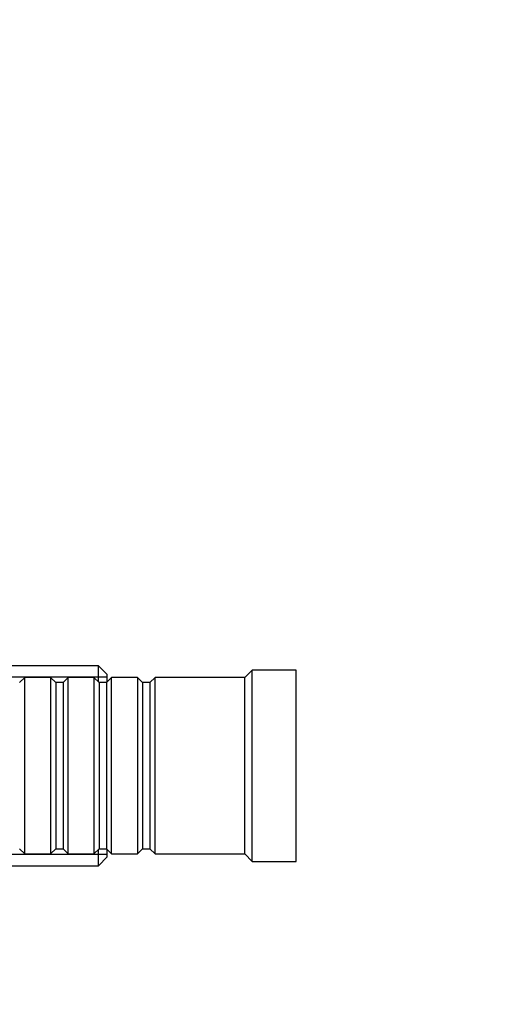
# Model space of a CAD drawing. Units: millimetres. Extents: x 0 to 1165, y 0 to 1100.
# Drawn here: x 353 to 418, y 623 to 757 of the extents above; entities that cross this region are included whole.
import ezdxf
from ezdxf import colors
from ezdxf.entities.mleader import LeaderData, LeaderLine
from ezdxf.math import Vec2, Vec3

# ---------------------------------------------------------------- set-up
doc = ezdxf.new("R2010")
doc.units = ezdxf.units.MM
doc.layers.add('DV4_Défaut', color=7, linetype='Continuous')
doc.layers.add('Défaut', color=7, linetype='Continuous')

# ---------------------------------------------------------------- blocks, each defined once
blk = doc.blocks.new('_DOT')
at = {"color": 0}
blk.add_line((0, 0), (-1, 0), dxfattribs=at)
at = {"color": 0, "const_width": 0.333}
blk.add_lwpolyline([(-0.1665, 0, 1), (0.1665, 0, 1)], format="xyb", close=True, dxfattribs=at)
blk = doc.blocks.new('SE3')
at = {"layer": 'DV4_Défaut', "color": 7, "linetype": 'Continuous'}
for p, q in [((363.29, 668.8), (306.39, 668.8)), ((363.29, 666.6), (363.29, 668.8)), ((364.49, 667.6), (363.29, 668.8)), ((384.19, 668.2), (383.19, 667.2)), ((384.19, 642.2), (384.19, 668.2)), ((390.19, 668.2), (384.19, 668.2)), ((390.19, 642.2), (390.19, 668.2)), ((364.49, 667.26), (306.39, 667.26)), ((353.29, 667.2), (352.59, 666.5)), ((353.29, 643.2), (353.29, 667.2)), ((356.79, 667.2), (353.29, 667.2)), ((356.79, 667.2), (356.79, 643.2)), ((357.49, 666.5), (356.79, 667.2)), ((359.19, 667.2), (358.49, 666.5)), ((359.19, 643.2), (359.19, 667.2)), ((362.69, 667.2), (359.19, 667.2)), ((362.69, 667.2), (362.69, 643.2)), ((363.39, 666.5), (362.69, 667.2)), ((365.09, 667.2), (364.39, 666.5)), ((364.49, 666.6), (364.49, 667.6)), ((365.09, 643.2), (365.09, 667.2)), ((368.59, 667.2), (365.09, 667.2)), ((368.59, 667.2), (368.59, 643.2)), ((369.29, 666.5), (368.59, 667.2)), ((370.99, 667.2), (370.29, 666.5)), ((370.99, 643.2), (370.99, 667.2)), ((383.19, 667.2), (370.99, 667.2)), ((383.19, 643.2), (383.19, 667.2)), ((357.49, 666.5), (357.49, 643.9)), ((358.49, 666.5), (357.49, 666.5)), ((358.49, 666.5), (358.49, 643.9)), ((363.39, 666.5), (363.39, 643.9)), ((364.39, 666.5), (363.39, 666.5)), ((364.39, 666.5), (364.39, 643.9)), ((369.29, 666.5), (369.29, 643.9)), ((370.29, 666.5), (369.29, 666.5)), ((370.29, 666.5), (370.29, 643.9)), ((352.59, 643.9), (353.29, 643.2)), ((356.79, 643.2), (357.49, 643.9)), ((357.49, 643.9), (358.49, 643.9)), ((358.49, 643.9), (359.19, 643.2)), ((362.69, 643.2), (363.39, 643.9)), ((363.39, 643.9), (364.39, 643.9)), ((364.39, 643.9), (365.09, 643.2)), ((368.59, 643.2), (369.29, 643.9)), ((369.29, 643.9), (370.29, 643.9)), ((370.29, 643.9), (370.99, 643.2)), ((364.49, 643.14), (306.39, 643.14)), ((353.29, 643.2), (356.79, 643.2)), ((359.19, 643.2), (362.69, 643.2)), ((363.29, 641.6), (363.29, 643.8)), ((363.29, 641.6), (364.49, 642.8)), ((364.49, 642.8), (364.49, 643.8)), ((365.09, 643.2), (368.59, 643.2)), ((370.99, 643.2), (383.19, 643.2)), ((383.19, 643.2), (384.19, 642.2)), ((306.39, 641.6), (363.29, 641.6)), ((384.19, 642.2), (390.19, 642.2))]:
    blk.add_line(p, q, dxfattribs=at)

msp = doc.modelspace()

# ---------------------------------------------------------------- block references
at = {"layer": 'Défaut'}
msp.add_blockref('SE3', (0, 0), dxfattribs=at)

# ---------------------------------------------------------------- leaders
at = {"layer": 'Défaut', "color": 7, "linetype": 'Continuous'}
ml = msp.add_multileader_mtext('Standard', dxfattribs=at)
ml.set_content('{\\pxsm0.9;\\fSolid Edge ISO|b1||i0||c0|p34;\\W1.;01/03/2021\\P}', color=256)
ml.set_leader_properties()
ml.set_arrow_properties(name='DOT')
ml.build(insert=Vec2(0, 0))
ml.multileader.update_dxf_attribs({"leader_type": 0, "dogleg_length": 0, "arrow_head_size": 12})
ctx = ml.context
ctx.base_point, ctx.char_height, ctx.arrow_head_size, ctx.landing_gap_size = Vec3(968.43, 1092.41), 12, 12, 4.2
notes = []
notes.append((ctx, [(0, (0, 0, 0), (0, 0), (1, 0), 1, [])]))
ctx.mtext.insert = Vec3(970.43, 1098.53)
for ctx, leaders in notes:
    for number, flags, end, landing, length, lines in leaders:
        leader = LeaderData()
        leader.index, (leader.has_last_leader_line, leader.has_dogleg_vector, leader.attachment_direction) = number, flags
        leader.last_leader_point, leader.dogleg_vector, leader.dogleg_length = Vec3(end), Vec3(landing), length
        for number, points, colour, breaks in lines:
            line = LeaderLine()
            line.index, line.vertices, line.color, line.breaks = number, Vec3.list(points), colors.encode_raw_color(colour), breaks
            leader.lines.append(line)
        ctx.leaders.append(leader)

doc.saveas('drawing.dxf')
